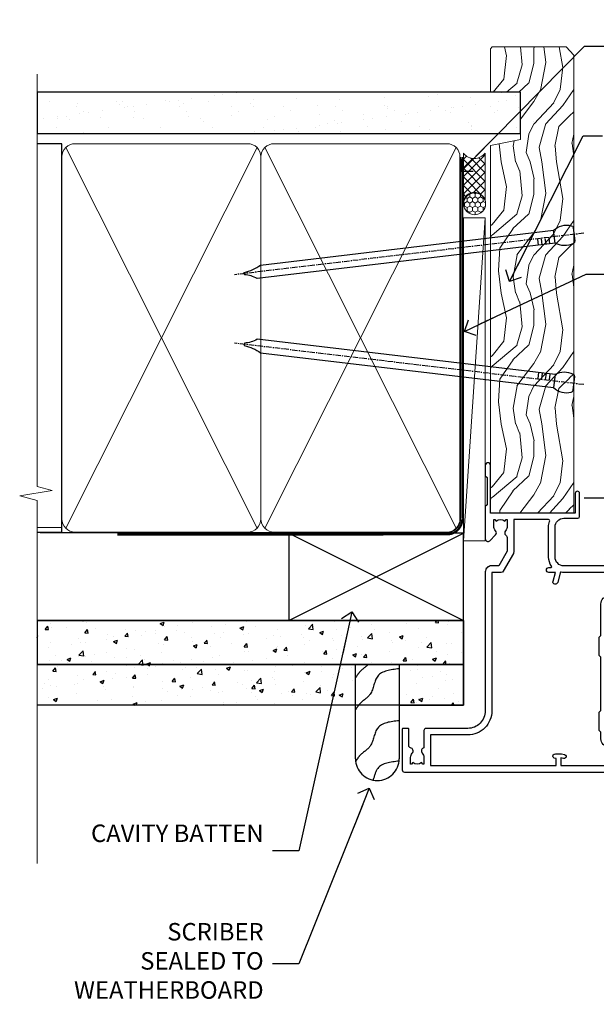
# Model space of a CAD drawing. Units: millimetres. Extents: x 0 to 170453, y -991 to 1143.
# Drawn here: x 3899 to 4031, y 268 to 493 of the extents above; entities that cross this region are included whole.
import ezdxf
from ezdxf import colors
from ezdxf.entities.mleader import LeaderData, LeaderLine
from ezdxf.math import Vec2, Vec3

# ---------------------------------------------------------------- set-up
doc = ezdxf.new("R2010")
doc.units = ezdxf.units.MM
doc.linetypes.add('CENTER', pattern=[2, 1.25, -0.25, 0.25, -0.25])
doc.linetypes.add('Dashed', pattern=[564.4444465637206, 282.2222232818604, -282.2222232818602])
doc.layers.add('Aluminium Systems Ltd Joinery Detail', color=7, linetype='Continuous')
doc.layers.add('Aluminium Systems Ltd Notes', color=7, linetype='Continuous')
doc.styles.get("Standard").update_dxf_attribs({"font": 'arial.ttf'})
pattern_1 = [(49.99999999999999, (0, 0), (9.1092334498002, -0.7969542769451543), [0.9525000000000001, -10.4775]), (355, (0, 0), (-1.762171071248467, 9.552842261951758), [0.762, -8.3820292085]), (100.4514447, (0.7591003500000001, -0.066412675), (7.347062354517664, 8.755887595609755), [0.80950044, -8.904512229999998]), (46.18420000000001, (0, 2.54), (13.5539520446065, -2.102116396636358), [1.42875, -15.71625]), (96.63555760999996, (1.129495, 2.364825), (11.87020670257515, 12.37130622988608), [1.214251157, -13.356780408]), (351.1841511700001, (0, 2.54), (11.87020670324885, 12.37130622927663), [1.1429983535, -12.572986596]), (21, (1.27, 1.905), (7.580719563456625, -5.11325990935438), [0.9525000000000001, -10.4775]), (326.0000000000001, (1.27, 1.905), (3.090101417382354, 9.209398306115963), [0.762, -8.382]), (71.45144499999999, (1.90172663, 1.478895005), (10.67082096393581, 4.096138444295263), [0.8095004400000001, -8.90449688]), (37.50000000000001, (0, 0), (0.1544301625295909, 4.227751943657656), [0, -8.2804, 0, -8.509, 0, -8.41375]), (7.499999999999999, (0, 0), (3.340983125515288, 5.009028740905975), [0, -4.8514, 0, -8.0899, 0, -3.20675]), (327.5, (-2.8321, 0), (6.77952975834357, -0.2864371996336729), [0, -3.175, 0, -9.906, 0, -13.1445]), (317.5, (-4.1021, 0), (7.406459069300903, 1.271324551666651), [0, -4.1275, 0, -6.578600000000001, 0, -9.3345])]

# ---------------------------------------------------------------- blocks, each defined once
blk = doc.blocks.new('F350-22117')
at = {"ltscale": 0.2, "flags": 128}
for points in [[(67.80000044727313, 19.00000006119532), (67.4000004472735, 19.40000006119496), (61.20000044727277, 19.40000006119496), (60.80000044727313, 19.00000006119532), (53.39088856409472, 19.00000006119463, -0.6681786379196866), (52.96662449538309, 20.02426412990732), (54.28733517369533, 21.34497480821641, -0.3996395437338555), (55.25192042247992, 21.36910118491968, 0.1859457451660679), (56.27500044459777, 20.97500006120342), (57.80000044459922, 20.97500006118932), (57.80000044459922, 21.22037312364861), (57.44321822035111, 21.51974895642385, 0.3639702342659977), (57.44321822035164, 23.4802511659677), (57.80000044459922, 23.77962699874294), (57.80000044459922, 24.02500006118859), (56.27500044459777, 24.02500006118418, 0.18594574510607), (55.2519204227528, 23.63089893769832, -0.4177955218265292), (54.25751180523831, 23.68676476716357, 0.2151364099821727), (53.50780021140491, 24.02500006119087), (50.54855807685163, 24.02500006119041), (47.20000089743991, 22.09170967226143), (47.20000089743969, 20.40000004912596, -0.4142525072281477), (45.79981474753077, 19.00000006150182), (14.00000004279247, 19.00000006113439, 0.4142135623866806), (10.00000004279792, 15.00000006094339), (10.0000000427961, 5.450000020487977, -0.414213562373095), (9.500000042796103, 4.950000020487977), (5.566126013375584, 4.950000020487952, -0.5666580929872713), (4.338423451153005, 4.564560460042202, 0.1837465194585967), (3.325000042793192, 4.950000020487977), (1.800000042795375, 4.950000020487977), (1.800000042795375, 4.704626958042326), (2.156782267041361, 4.405251125267352, 0.3639702342660622), (2.156782267041137, 2.444748915722784), (1.800000042795375, 2.145373082947998), (1.800000042795375, 1.900000020488704), (3.325000042813201, 1.900000020503256, 0.1837465194529117), (4.338423451123901, 2.285439580922201, -0.5711882837190494), (5.568453307494284, 1.890000031323567, 0.3506406725287619), (6.056203241793639, 1.500000038555271), (9.800000042799013, 1.500000038557271, -0.414213562374427), (10.00000004279974, 1.300000038556362), (10.00000004279719, 0.2000000385569081, -0.414213562373095), (9.800000042797194, 3.85566352179012e-08), (0.5000000427961027, 3.855618047055032e-08, -0.4142135473095658), (4.279610266166856e-08, 0.5000000128411273), (4.315080559536e-08, 54.50000006119532, -0.414213562373095), (0.5000000431508056, 55.00000006119532), (6.800000043153716, 55.00000006119532, -0.414213562373095), (7.300000043153716, 54.50000006119532), (7.300000043153716, 51.40000006120042), (6.900000043163175, 51.00000006119532), (7.300000043153716, 50.60000006118932), (7.300000043153716, 47.30000006119459, 0.414213562373095), (7.600000043152988, 47.0000000611951), (38.30000017254753, 47.00000006119532, 0.414213562373095), (38.80000017254753, 47.50000006119532), (38.80000017254935, 53.50000006118623), (34.30000004320829, 53.50000006118441), (34.30000004320829, 51.70000006185452, -0.4142135623677674), (34.00000004321447, 51.40000006185434), (33.40000004321774, 51.40000006184252, -0.4142135623775346), (33.10000004321392, 51.70000006184361), (33.1000000432112, 54.50000006119532, -0.414213562373095), (33.6000000432112, 55.00000006119532), (45.11492223290844, 55.00000006119441, 0.4053681750135959), (45.614692815761, 55.48485527611405), (45.78439336382581, 61.08489128597827, 0.4231146226015535), (45.28462278097214, 61.60003607106003), (44.20000406565015, 61.60003607105952, -0.414213562373095), (43.70000406565015, 62.10003607105952), (43.70000406565197, 63.2500360545591, -0.9999999999999999), (44.60000405565216, 63.2500360545591), (44.6000040556508, 62.60003606055849), (46.10000001815098, 62.60003606055849), (46.10000001815098, 68.0000000717109), (44.60000003315037, 68.0000000717109), (44.60000003315037, 67.35000007771211, -0.9999999999999999), (43.70000004314971, 67.35000007771211), (43.70000004314971, 68.5000000662121, -0.4142135623725622), (44.20000003814931, 69.00000006121124), (46.70000004314971, 69.0000000612117, -0.414213562373095), (47.20000004314971, 68.5000000612117), (47.20000004315699, 37.00000006119441, 0.4142135623729618), (49.20000004315699, 35.0000000611951), (56.10000045105954, 35.00000006119532, 0.4142135622172599), (58.10000045105954, 37.00000006013121), (58.10000045276394, 40.20000006138613, -0.4142135622172599), (58.50000045276357, 40.60000006117289), (63.8000004526919, 40.6000000611734, -0.9999999999999999), (63.8000004526919, 39.60000006117272), (59.30000045244088, 39.6000000611393), (59.30000044267291, 20.20000006119605), (70.20000044727277, 20.20000006119605, -0.9999999999999999), (70.20000044727277, 19.00000006119532)], [(40.30000101818842, 47.30000005179451), (40.30000101818842, 53.5000000517866), (44.87364048493583, 53.5000000517874, -0.3684720233166742), (45.36736080089469, 53.07899530234224), (45.70000004098148, 51.00000005178842), (45.70000004098307, 37.00000005179615, 0.0432330763728534), (45.75213971971303, 36.3981203273024, -0.3883871701473583), (45.60688293892855, 36.17054203492759), (43.40764956441745, 35.58125922825909, 0.9999999999965777), (43.69235051403194, 34.51874081934326), (45.70000004288596, 35.05668888928355), (45.70000004098239, 33.55000005179679, 0.9999999999999999), (46.80000004098184, 33.55000005179588), (46.80000004098439, 34.02510510707558, -0.6157078746025985), (47.11891895983872, 34.1859102394845, 0.1605488166760009), (49.20000004315699, 33.50000006119532), (56.10000044888585, 33.50000005179615, 0.09460827255951175), (57.3894741315275, 33.74619341615369, -0.5295748291702681), (57.80000044717855, 33.46729570437989), (57.80000044318041, 25.52500005178942), (50.30740379440323, 25.5250000517886, 0.13165249758703), (50.00740379440396, 25.4446152940595), (46.00000088818206, 23.13094014740317, 0.2679491924313052), (45.70000088818125, 22.61132490513225), (45.70000088818307, 20.50000005178114), (14.00000004061695, 20.50000005173476, 0.4142135623866926), (8.50000004062423, 15.00000005147191), (8.499999997961652, 6.500000020674605), (1.500000045271747, 6.500000033728583), (1.500000045360878, 35.20000047045866), (3.100000042827389, 35.20000047045866), (3.100000042827389, 35.05000002381027, 1.000000000007855), (4.200000042826076, 35.05000002380163), (4.200000042844124, 36.23616521135725, 0.06554353839589369), (4.165925791225158, 36.49498454723238), (3.984663671878309, 37.17146317159492, 1.000000000000488), (3.115330498336238, 36.93852576932224), (3.286423042517356, 36.30000047045903), (1.500000042843396, 36.30000047044993), (1.500000045269928, 52.8000000611955), (3.283755500592463, 52.8000000611955), (3.115330426316007, 52.17142875558781, 0.9999998751569443), (3.984662477149794, 51.93849194530208), (4.215502975722131, 52.8000000237416), (5.800000915721114, 52.8000000611955), (5.800000040980024, 47.30000005179633, 0.414213562373169), (7.600000040979296, 45.50000005179569), (9.100000043118428, 45.50000006118987), (9.441421399355761, 45.15857870495162, 0.1989123673788224), (9.582842755592367, 45.10000006118945), (13.61715733064449, 45.10000006118932, 0.1989123673795013), (13.75857868688114, 45.15857870495141), (14.10000004311843, 45.50000006118896), (26.30000146569984, 45.5000000611885), (26.64142282193899, 45.15857870495117, 0.1989123673779867), (26.78284417817378, 45.10000006118885), (30.8171587532259, 45.10000006118841, 0.19891236737877), (30.95858010946291, 45.15857870495115), (31.30000146569984, 45.50000006118896), (38.50000101818915, 45.50000005179479, 0.4142135623731689)]]:
    blk.add_lwpolyline(points, format="xyb", close=True, dxfattribs=at)
blk = doc.blocks.new('AL35 Hinged Door Open Out Jamb')
at = {"layer": 'Aluminium Systems Ltd Joinery Detail', "ltscale": 0.1}
blk.add_line((14.18270230729013, 13.82500092124701), (135.2673287179236, 13.80925191399683, -0.2810811136334905), dxfattribs=at)
at = {"layer": 'Aluminium Systems Ltd Joinery Detail', "xscale": -1, "rotation": 270}
blk.add_blockref('F350-22117', (-27.47506630839507, -48.97499953144506), dxfattribs=at)
blk = doc.blocks.new('Fibre Cement Weatherboard CC Jamb AL35')
h = blk.add_hatch()
h.set_pattern_fill('AR-CONC', color=256, scale=0.05)
h.set_pattern_definition(pattern_1)
h.paths.add_polyline_path([(-101.3433438833804, 23.57658449858548), (-101.3433438833804, 13.49028380773109), (-3.721105812628601, 13.49028380773109), (-3.721105812628601, 23.57658449858548)])
h = blk.add_hatch()
h.set_pattern_fill('AR-CONC', color=256, scale=0.05)
h.set_pattern_definition(pattern_1)
h.paths.add_polyline_path([(-28.43970824171674, 13.49028380773109), (-101.3433438833804, 13.49028380773109), (-101.3433438833804, 4.233271631369393), (-28.43970824171674, 4.233271631369396)])
h = blk.add_hatch()
h.set_pattern_fill('AR-CONC', color=256, scale=0.05)
h.set_pattern_definition(pattern_1)
h.paths.add_polyline_path([(-3.721105812628593, 4.233271631369394), (-3.721105812628594, 13.49028380773109), (-18.43970824171674, 13.49028380773109), (-18.43970824171674, 4.233271631369394)])
for p, q in [((-101.3433438833804, 23.57658449858548, 0.1744403802085291), (-3.721105812628593, 23.57658449858548, 0.1744403802085291)), ((-3.721105812628593, 23.57658449858548, 0.5), (-3.721105812628593, 4.233271631369394, 0.1744403802085291)), ((-3.721105812628593, 13.49028380773109, 0.1744403802085291), (-101.3433438833804, 13.49028380773109, 0.1744403802085291)), ((-3.721105812628593, 4.233271631369394, 0.1744403802085291), (-101.3433438833804, 4.233271631369394, 0.1744403802085291))]:
    blk.add_line(p, q)
for points, elevation in [([(-101.3433438833804, 13.49028380773109), (-3.721105812628593, 13.49028380773109), (-3.721105812628593, 23.57658449858548), (-101.3433438833804, 23.57658449858548)], 0.174440380208529), ([(-18.43970824171674, 4.233271631369394), (-3.721105812628593, 4.233271631369394), (-3.721105812628593, 13.49028380773109), (-18.43970824171674, 13.49028380773109)], 0.1744403802085291)]:
    blk.add_lwpolyline(points, close=True, dxfattribs=dict(elevation=elevation))
at = {"layer": 'Aluminium Systems Ltd Joinery Detail', "lineweight": 5}
blk.add_line((-95.84359401986876, 44.90868630110629), (-101.3433438833804, 44.90868630110629), dxfattribs=at)
at = {"layer": 'Aluminium Systems Ltd Joinery Detail'}
for p, q in [((-43.72110581262859, 23.57658449858548, 0.5), (-3.721105812628593, 43.57658449858548, 0.5)), ((-43.72110581262859, 43.57658449858548, 0.5), (-3.721105812628593, 23.57658449858548, 0.5))]:
    blk.add_line(p, q, dxfattribs=at)
at = {"layer": 'Aluminium Systems Ltd Joinery Detail', "linetype": 'Dashed'}
blk.add_line((-43.72110581262859, 23.57658449858548, 0.5), (-101.3433438833804, 23.57658449858548), dxfattribs=at)
at = {"layer": 'Aluminium Systems Ltd Joinery Detail', "elevation": 0.5}
blk.add_lwpolyline([(-43.72110581262859, 23.57658449858548), (-3.721105812628593, 23.57658449858548), (-3.721105812628593, 43.57658449858548), (-43.72110581262859, 43.57658449858548)], close=True, dxfattribs=at)
at = {"layer": 'Aluminium Systems Ltd Joinery Detail', "linetype": 'Dashed', "elevation": 0.174440380208529}
blk.add_lwpolyline([(-18.43970824171674, 13.49028380773109), (-18.43970824171674, -8.059144103965423, -0.414213562373095), (-23.43970824171674, -13.05914410396542), (-23.43970824171674, -13.05914410396542, -0.414213562373095), (-28.43970824171674, -8.059144103965423), (-28.43970824171674, 13.49028380773109)], format="xyb", dxfattribs=at)
at = {"layer": 'Aluminium Systems Ltd Joinery Detail', "linetype": 'Dashed'}
for points, knots in [([(-25.56238567094309, 13.49028380773295, 0.174440380208529), (-26.16466984440048, 12.89453658709305, 0.174440380208529), (-27.40678055138582, 12.11943298436589, 0.174440380208529), (-28.14970953522153, 10.92444619996003, 0.174440380208529), (-28.43970824171674, 10.45798893513859, 0.174440380208529)], [10.40744048442614, 10.40744048442614, 10.40744048442614, 10.40744048442614, 12.96346460879469, 14.60001603165353, 14.60001603165353, 14.60001603165353, 14.60001603165353]), ([(-18.43970824171674, -8.596905034602514), (-20.42031806971906, -8.81258634644391), (-23.51019987123442, -9.149063400613567), (-24.1036090191498, -11.99958549216429), (-24.42041955499656, -12.9620213530922)], [0, 0, 0, 0, 5.195218349578726, 8.104882852900406, 8.104882852900406, 8.104882852900406, 8.104882852900406])]:
    blk.add_open_spline(points, degree=3, knots=knots, dxfattribs=at)
for points in [[(-18.43970824171674, 12.53483195725141, 0.174440380208529), (-23.35578910983531, 10.85481927934745, 0.174440380208529), (-25.07989793701427, 6.740943311700109, 0.174440380208529), (-27.493652144507, 4.47938853129938, 0.174440380208529), (-28.43970824171674, 3.143994050034168, 0.174440380208529)], [(-18.43970824171674, 0.6557396293633246), (-23.35578910983531, -1.024273048540636), (-25.07989793701427, -5.138149016187981), (-27.493652144507, -7.39970379658871), (-28.43970824171674, -8.735098277853922)]]:
    blk.add_spline(points, degree=3, dxfattribs=at)
blk = doc.blocks.new('_Open90')
at = {"color": 0, "linetype": 'ByBlock', "lineweight": -2}
for p, q in [((0, 0), (-2.439666651745029, 0)), ((-0.5, 0.5), (0, 0)), ((0, 0), (-0.5, -0.5))]:
    blk.add_line(p, q, dxfattribs=at)
blk = doc.blocks.new('Nail 75 JH')
at = {"linetype": 'CENTER'}
blk.add_line((0, 2.300118051928621), (0, -78.25849807356508), dxfattribs=at)
for p, q in [((1.5, -4.488319011024487), (-1.5, -4.488319011024458)), ((1.499999999999886, -5.730112436134704), (0.1255879953777708, -5.730112436134732)), ((1.499999999999886, -6.600592455787137), (0.1255879953777708, -6.600592455787137)), ((1.499999999999886, -7.471072475439541), (0.1255879953777708, -7.471072475439541)), ((1.499999999999886, -8.341552495091946), (0.1255879953778276, -8.341552495091946))]:
    blk.add_line(p, q)
blk.add_lwpolyline([(-1.5, -4.488319011024458, -0.2475267649991796), (-2.057234792368547, -0.3562033463117587, -0.331135080274166), (-1.578358480166685, 0), (1.578358480166685, 0, -0.331135080274166), (2.057234792368547, -0.3562033463117587, -0.2475267649991796), (1.499999999999886, -4.488319011024487), (1.5, -73.20877276569331, 0.1245641564323093), (0.2845258915276077, -75.96790802185205), (-0.2515467734666004, -75.96790802185205, 0.1012549879648114), (-1.5, -72.05351818931658)], format="xyb", close=True)
blk = doc.blocks.new('Fibre Cement Weatherboard CC AL35 Liner Hinged Door')
at = {"layer": 'Aluminium Systems Ltd Joinery Detail', "lineweight": 5}
h = blk.add_hatch(dxfattribs=at)
h.set_pattern_fill('HONEY', color=256, scale=0.2211125000000359, angle=360, style=0)
h.set_pattern_definition([(0, (-467.4951966491889, -268.0209684003905), (1.053048281250171, 0.6079775633750983), [0.7020321875001139, -1.404064375000228]), (120, (-467.4951966491889, -268.0209684003905), (-1.053048155438884, 0.6079777812866397), [0.7020321875001022, -1.404064375000204]), (59.99999999999994, (-467.4951966491889, -268.0209684003905), (1.258112869470804e-07, 1.215955344661738), [-1.404064375000228, 0.7020321875001139])])
edge = h.paths.add_edge_path()
edge.add_arc((52.83475623939239, 2.930632996623899), 2.5, 180.0000000000001, 360.00000000000006, ccw=False)
edge.add_arc((52.83475623939239, 2.930632996623899), 2.5, 0, 180.0000000000001, ccw=False)
h = blk.add_hatch(dxfattribs=at)
h.set_pattern_fill('NET', color=256, scale=0.4422249999999999, angle=225, style=0)
h.set_pattern_definition([(315, (-1834.954448102441, 4373.742029692468), (-0.9928234407849511, -0.9928234407849515), []), (225, (-1834.954448102441, 4373.742029692468), (-0.9928234407849515, 0.9928234407849511), [])])
edge = h.paths.add_edge_path()
edge.add_line((64.43456022031705, 5.493939559482897), (53.69162340054027, 5.500494018389873))
edge.add_arc((52.85522487365461, 3.035632060506032), 2.602903564714436, 283.05461229937526, 431.25644836746125, ccw=False)
edge.add_line((53.44316791590927, 0.5), (64.4791757850976, 0.5))
edge.add_arc((66.38332191296058, 3.014180606625814), 3.153866927914105, 128.1626499734255, 232.8610770962096, ccw=False)
h = blk.add_hatch(dxfattribs=at)
h.set_pattern_fill('WOOD-3', color=256, scale=97.5, angle=30, style=0, pattern_type=2)
h.set_pattern_definition([(4.763599999999841, (490.7248856092245, -7171.838047056802), (-330.0000283895876, -29.9997459798375), [3.612479999999951, -357.6353699999959]), (348.6901, (494.3248856092239, -7171.538047056801), (120.0000225669286, -29.9999289648483), [4.58912999999999, -148.3814699999997]), (314.9999999999999, (498.8248856092239, -7172.438047056798), (-3.306523113702664e-14, -30.00000928346856), [3.39411, -39.03228]), (313.1523999999999, (501.2248856092245, -7174.838047056802), (420.0000850164654, -449.9999261252569), [6.579509999999999, -651.37185]), (347.0054000000001, (505.7248856092245, -7179.638047056803), (-270.0000230324819, 59.99992732735074), [4.002509999999999, -396.2474099999998]), (360, (509.624885609225, -7180.538047056801), (29.99999999999997, -30.00000000000003), [7.5, -22.5]), (9.462299999999765, (517.124885609225, -7180.538047056801), (-150.0000232108592, -29.99994417607295), [3.649649999999993, -178.8332099999998]), (5.710599999999713, (490.7248856092245, -7179.938047056798), (-269.9999827048756, -30.00003943998845), [3.014969999999958, -298.4813099999965]), (360, (493.7248856092245, -7179.638047056803), (29.99999999999997, -30.00000000000003), [4.5, -25.5]), (331.6992, (498.2248856092245, -7179.638047056803), (329.9998535928922, -180.0002662262795), [4.429439999999992, -438.5152499999991]), (307.8749999999999, (502.124885609225, -7181.7380470568), (-120.0000559467582, 149.9999729816166), [6.841049999999986, -335.2115699999996]), (320.7106, (506.3248856092239, -7187.138047056803), (180.0000191874755, -149.9999889572949), [4.263809999999983, -422.1163199999984]), (353.6597999999999, (509.624885609225, -7189.838047056802), (239.9999820781927, -30.00004736879107), [5.43324, -266.22831]), (11.88869999999988, (515.0248856092228, -7190.438047056798), (-419.9999190314803, -90.00031605746501), [5.82494999999993, -576.669689999991]), (6.709799999999706, (490.7248856092245, -7189.2380470568), (270.0000299325391, 29.99981643732056), [5.135159999999994, -508.3820999999996]), (356.6335, (495.8248856092239, -7188.638047056803), (479.999979659061, -30.00032890063538), [5.10881999999993, -505.7727899999929]), (326.3098999999999, (500.9248856092234, -7188.938047056798), (-59.99998673313475, 30.00004003521583), [5.408339999999997, -102.75822]), (312.5103999999999, (505.4248856092234, -7191.938047056798), (299.9997215504041, -330.0002602161362), [4.883640000000001, -483.48096]), (345.0686, (508.7248856092245, -7195.538047056801), (330.0000160477658, -89.99990861934462), [4.657259999999938, -461.0679899999938]), (360, (513.2248856092244, -7196.7380470568), (29.99999999999997, -30.00000000000003), [3.6, -26.4]), (12.99459999999981, (516.8248856092239, -7196.7380470568), (270.0000230324819, 59.99992732735004), [4.002509999999988, -396.2474099999986]), (360, (500.0248856092228, -7166.7380470568), (29.99999999999997, -30.00000000000003), [0, -30]), (136.8475999999999, (504.2248856092245, -7171.2380470568), (449.9999261252561, -420.0000850164664), [6.579509999999987, -651.3718499999991]), (153.4348999999999, (499.4248856092234, -7196.7380470568), (-29.99997473822719, 30.00003928189145), [2.683289999999973, -64.39874999999914]), (171.8698999999998, (497.0248856092228, -7195.538047056801), (-179.9999932938336, 29.99998067446644), [4.242629999999988, -207.8893799999995]), (203.1985999999998, (492.8248856092239, -7194.938047056798), (-149.9999919200123, -60.00003975794547), [2.284739999999974, -226.1884499999973]), (333.4349, (504.2248856092245, -7171.2380470568), (29.9999747382272, -30.00003928189145), [3.354089999999999, -63.72794999999999]), (353.2901999999999, (507.2248856092245, -7172.7380470568), (-270.0000299325392, 29.99981643732125), [5.135160000000001, -508.3821000000002]), (10.12469999999981, (512.3248856092239, -7173.338047056802), (509.9999636894718, 90.00025765850859), [8.532869999999988, -844.7548799999987]), (10.30479999999971, (490.7248856092245, -7168.538047056801), (180.0000288254371, 29.99984626607953), [3.354089999999962, -332.0560799999968]), (344.4759, (494.0248856092228, -7167.938047056798), (-330.0000307388759, 89.99993332816857), [5.604449999999995, -554.8417799999994]), (317.1211, (499.4248856092234, -7169.438047056798), (-390.0000237882238, 359.9999925974296), [5.731499999999948, -567.4176899999934]), (325.3047999999999, (503.624885609225, -7173.338047056802), (299.9998277696255, -210.000258287834), [4.743419999999994, -469.5982199999992]), (350.5377, (507.5248856092228, -7176.038047056801), (150.0000232108592, -29.99994417607323), [5.474489999999999, -177.0084]), (6.581899999999838, (512.9248856092233, -7176.938047056798), (-510.0000431378999, -59.99960101098861), [7.851749999999991, -777.3233999999989]), (8.130099999999889, (490.7248856092245, -7176.038047056801), (-179.9999932938336, -29.99998067446629), [4.242629999999994, -207.8893799999996]), (348.6901, (494.9248856092234, -7175.438047056798), (120.0000225669286, -29.9999289648483), [4.58912999999999, -148.3814699999997]), (317.4895999999999, (499.4248856092234, -7176.338047056802), (-330.0002602161357, 299.9997215504046), [4.88364, -483.4809599999999]), (314.9999999999999, (503.0248856092228, -7179.638047056803), (-3.306523113702664e-14, -30.00000928346856), [5.51544, -36.91098]), (342.646, (506.9248856092234, -7183.538047056801), (-390.0000605729049, 119.999835067774), [5.028929999999935, -497.8627199999934]), (3.366499999999665, (511.7248856092245, -7185.038047056801), (-479.999979659061, -30.00032890063396), [5.108819999999988, -505.7727899999987]), (17.10269999999988, (516.8248856092239, -7184.7380470568), (300.0000519287099, 89.99986480290859), [4.080449999999997, -403.9636799999997]), (8.746199999999785, (490.7248856092245, -7183.538047056801), (209.9999800906905, 30.00012591172568), [3.945869999999959, -390.6425099999947]), (345.0686, (494.624885609225, -7182.938047056798), (330.0000160477658, -89.99990861934462), [4.657259999999938, -461.0679899999938]), (327.9946, (499.124885609225, -7184.138047056803), (-149.9999683436264, 90.000033161331), [5.66039999999999, -277.3590599999995]), (310.1009, (503.9248856092234, -7187.138047056803), (-329.9999417935546, 390.0000578863894), [7.451849999999999, -737.7326999999999]), (344.0546, (508.7248856092245, -7192.838047056802), (-120.0000037995646, 29.99999667889151), [4.368060000000001, -214.03524]), (6.008999999999807, (512.9248856092233, -7194.038047056801), (299.9999925271812, 29.99997952445504), [5.731499999999953, -567.4176899999941]), (23.19859999999978, (518.624885609225, -7193.438047056798), (149.9999919200123, 60.00003975794549), [2.284739999999997, -226.1884499999996]), (9.462299999999765, (490.7248856092245, -7192.538047056801), (-150.0000232108592, -29.99994417607295), [3.649649999999993, -178.8332099999998]), (349.9919999999998, (494.3248856092239, -7191.938047056798), (329.9999866372434, -60.00010416469986), [5.178809999999979, -512.7014999999974]), (322.5946, (499.4248856092234, -7192.838047056802), (389.9997739494009, -300.000298578452), [6.42026999999999, -635.6077499999994]), (330.9453999999999, (504.5248856092228, -7166.7380470568), (210.0000115370904, -120.0000008159787), [3.08868, -305.78022]), (349.2156999999999, (507.2248856092245, -7168.2380470568), (-479.999985110828, 90.00001649037998), [6.41327999999999, -634.9134899999992]), (7.124999999999709, (513.5248856092228, -7169.438047056798), (-210.0000113953586, -29.99994845681877), [7.256039999999998, -234.6117])])
h.paths.add_polyline_path([(88.7857259699299, -18.01406915317239), (86.9063879990922, -19.78105676352425), (-17.93997521890969, -19.78105676284395), (-17.93997521890969, -0.6999980013115419), (66.20247222676062, -0.6999980019918439), (67.53383221484683, -7.573135174357958), (78.41100974732262, -7.573135174357958), (78.41100974732262, -0.6999980019918439), (88.3483845001524, -0.6999980019918439), (88.78572596992808, -1.116391441491942)])
blk.add_line((-17.98997407983916, -0.963298992077398, -1.000000000000014), (-17.9899740798387, -0.6999980013370077, -1.000000000000018))
blk.add_line((-24.29562078165509, 5.500494018389873), (49.63578624790034, 0.5), dxfattribs=at)
for points in [[(-24.29562078165509, 5.500494018389873), (49.63578624789216, 5.500494018389873), (49.63578624790034, 0.5), (-24.29562078165964, 0.5)], [(88.3483845001524, -0.6999980019918439), (78.41100974732262, -0.6999980019918439), (78.41100974732262, -7.573135174357958), (67.53383221484683, -7.573135174357958), (66.20247222676062, -0.6999980019918439), (-17.93997521890969, -0.6999980013115419), (-17.93997521890969, -19.78105676284395), (86.9063879990922, -19.78105676352425), (88.7857259699299, -18.01406915317239), (88.78572596992808, -1.116391441491942)]]:
    blk.add_lwpolyline(points, close=True, dxfattribs=at)
blk.add_lwpolyline([(53.41781729646254, 5.505638252505378), (64.43456022031705, 5.493939559482897, 0.4915106188759529), (64.4791757850976, 0.5), (53.44316791590927, 0.5, 0.8101017670941715)], format="xyb", close=True, dxfattribs=at)
at = {"layer": 'Aluminium Systems Ltd Joinery Detail', "lineweight": 5, "ltscale": 0.12}
blk.add_circle((52.83475623939239, 2.930632996623899), 2.5, dxfattribs=at)
at = {"layer": 'Aluminium Systems Ltd Joinery Detail', "xscale": -0.9999999999999997, "rotation": 173.2316767257846}
blk.add_blockref('Nail 75 JH', (11.71987848023264, -19.78999985967312), dxfattribs=at)
at = {"layer": 'Aluminium Systems Ltd Joinery Detail', "rotation": 186.7683232742154}
blk.add_blockref('Nail 75 JH', (45.839989967164, -19.78999985967312), dxfattribs=at)
blk = doc.blocks.new('90mm Framing Jamb CC')
at = {"layer": 'Aluminium Systems Ltd Joinery Detail'}
h = blk.add_hatch(dxfattribs=at)
h.set_pattern_fill('AR-SAND', color=256, scale=0.15)
h.set_pattern_definition([(37.49999999999999, (3.139013498070085, 55.87190177584512), (-0.2400046943976069, 7.341198559940135), [0, -5.791200000000001, 0, -6.476999999999999, 0, -6.191249999999999]), (7.499999999999932, (3.139013498070085, 55.87190177584512), (6.74284924707004, 10.75237650852531), [0, -3.124199999999999, 0, -5.219699999999998, 0, -2.000249999999999]), (327.5, (-1.547286501929761, 55.87190177584512), (11.86488555362187, 0.02155777017818536), [0, -1.904999999999998, 0, -6.857999999999993, 0, -8.953499999999988]), (317.5, (-1.547286501929761, 55.87190177584512), (11.45334678708446, 3.343939848858243), [0, -0.9524999999999999, 0, -4.495799999999999, 0, -5.1435])])
h.paths.add_polyline_path([(3.139013498070085, 176.8455880241675), (3.139013498070085, 167.3610939837019), (113.8300223447058, 167.3610939837019), (113.8300223447058, 176.8455880241675)])
at = {"layer": 'Aluminium Systems Ltd Joinery Detail', "lineweight": 5}
for p, q in [((9.701826416447489, 164.1554162263226), (53.5000877597289, 77.0289540810088)), ((9.701826416447489, 77.0289540810088), (53.50008775972844, 164.1554162263226)), ((55.28002721847986, 164.155416226323), (99.07828856176127, 77.02895408100926)), ((55.28002721847986, 77.02895408100926), (99.07828856176081, 164.1554162263226))]:
    blk.add_line(p, q, dxfattribs=at)
at = {"layer": 'Aluminium Systems Ltd Joinery Detail', "linetype": 'Continuous', "lineweight": 5, "ltscale": 0.12, "elevation": 0.9999999999994458}
blk.add_lwpolyline([(3.139013498070085, 180.939053012866), (3.139013498070085, 86.58682312543056), (6.572917217106692, 85.68311271694506), (-0.845107690655027, 84.41651945357694), (3.139013498070085, 83.37915625906567), (3.139013498070085, 0.2509572144651884)], dxfattribs=at)
at = {"layer": 'Aluminium Systems Ltd Joinery Detail'}
blk.add_lwpolyline([(3.139013498070085, 167.3610939837019), (113.8300223447058, 167.3610939837019), (113.8300223447058, 176.8455880241675), (3.139013498070085, 176.8455880241675)], close=True, dxfattribs=at)
blk.add_lwpolyline([(3.139013498070085, 76.13898435163378), (8.811856687072009, 76.13898435163378), (8.811856687072009, 165.0453859556985), (3.139013498070085, 165.0453859556985)], dxfattribs=at)
at = {"layer": 'Aluminium Systems Ltd Joinery Detail', "lineweight": 5}
for points in [[(8.811856687072009, 79.17753107176918, 0.4142135623730951), (11.85040340720786, 76.13898435163333), (51.35151076896852, 76.13898435163333, 0.414213562373095), (54.39005748910438, 79.17753107176918), (54.39005748910438, 162.0068392355622, 0.4142135623730958), (51.35151076896852, 165.0453859556981), (11.85040340720786, 165.0453859556981, 0.4142135623730941), (8.811856687072009, 162.0068392355622)], [(54.39005748910438, 79.17753107176964, 0.4142135623730951), (57.42860420924023, 76.13898435163378), (96.9297115710009, 76.13898435163378, 0.414213562373095), (99.96825829113675, 79.17753107176964), (99.96825829113675, 162.0068392355627, 0.4142135623730958), (96.9297115710009, 165.0453859556985), (57.42860420924023, 165.0453859556985, 0.4142135623730941), (54.39005748910438, 162.0068392355627)]]:
    blk.add_lwpolyline(points, format="xyb", close=True, dxfattribs=at)
at = {"layer": 'Aluminium Systems Ltd Joinery Detail', "linetype": 'Dashed', "lineweight": 5, "ltscale": 0.01, "const_width": 0.25, "elevation": 0.2499999999994387}
blk.add_lwpolyline([(3.814140402429416, 75.992093405692), (96.9297115710009, 76.01404773808622, 0.4175702237706213), (100.1138896965334, 79.1649618035542), (100.1142239831855, 161.9942699673472)], format="xyb", dxfattribs=at)
at = {"layer": 'Aluminium Systems Ltd Joinery Detail', "linetype": 'CENTER', "lineweight": 5, "ltscale": 3, "const_width": 0.5, "elevation": 1.499999999999446}
blk.add_lwpolyline([(21.52674269500255, 75.59215913507956), (96.9297115710009, 75.60107367713522, 0.4225667246231231), (100.4988325529115, 79.1649618035542), (100.4988325529115, 161.9942699673472)], format="xyb", dxfattribs=at)
blk = doc.blocks.new('Fibre Cement Weatherboard CC Jamb Text AL35')
at = {"layer": 'Aluminium Systems Ltd Notes', "color": 3, "lineweight": 5, "ltscale": 0.12}
ml = blk.add_multileader_mtext('Standard', dxfattribs=at)
ml.set_content('CAVITY BATTEN', color=3)
ml.set_leader_properties(color=8)
ml.set_arrow_properties(name='OPEN90')
ml.build(insert=Vec2(0, 0))
ml.multileader.update_dxf_attribs({"text_left_attachment_type": 2, "text_right_attachment_type": 2})
ctx = ml.context
ctx.base_point, ctx.plane_origin = Vec3(-51.02842511341991, -24.03717125991387, 0.5), Vec3(32.88331255735511, 38.03214037633211, 0.5)
ctx.left_attachment, ctx.right_attachment, ctx.text_align_type = 2, 2, 2
notes = []
notes.append((ctx, [(0, (1, 1, 0), (-19.80619251198823, -24.03717125991387, 0.5), (-1, 0), 6.046243515483525, [(0, [(-7.626241678122369, 30.65567894668152, 0.5)], 0, [])])]))
ctx.mtext.insert, ctx.mtext.width, ctx.mtext.defined_height, ctx.mtext.alignment, ctx.mtext.line_spacing_style, ctx.mtext.flow_direction = Vec3(-27.85243602747175, -18.03717125991387, 0.5), 40.59259362832017, 18.64803054902101, 3, 2, 5
ml = blk.add_multileader_mtext('Standard', dxfattribs=at)
ml.set_content('SCRIBER SEALED TO WEATHERBOARD', color=3)
ml.set_leader_properties(color=8)
ml.set_arrow_properties(name='OPEN90')
ml.build(insert=Vec2(0, 0))
ml.multileader.update_dxf_attribs({"text_left_attachment_type": 2, "text_right_attachment_type": 2})
ctx = ml.context
ctx.base_point, ctx.plane_origin = Vec3(-77.29854789650312, -49.91515586376977, 0.5), Vec3(39.81234826383206, 43.81542868362923, 0.5)
ctx.left_attachment, ctx.right_attachment, ctx.text_align_type = 2, 2, 2
notes.append((ctx, [(0, (1, 1, 0), (-19.80619251198823, -49.91515586376977, 0.5), (-1, 0), 6.046243515483525, [(0, [(-3.661975160163365, -9.741088783780128, 0.5)], 0, [])])]))
ctx.mtext.insert, ctx.mtext.width, ctx.mtext.defined_height, ctx.mtext.alignment, ctx.mtext.line_spacing_style, ctx.mtext.flow_direction = Vec3(-27.85243602747175, -40.58182253043644, 0.5), 40.59259362832017, 18.64803054902101, 3, 2, 5
for ctx, leaders in notes:
    for number, flags, end, landing, length, lines in leaders:
        leader = LeaderData()
        leader.index, (leader.has_last_leader_line, leader.has_dogleg_vector, leader.attachment_direction) = number, flags
        leader.last_leader_point, leader.dogleg_vector, leader.dogleg_length = Vec3(end), Vec3(landing), length
        for number, points, colour, breaks in lines:
            line = LeaderLine()
            line.index, line.vertices, line.color, line.breaks = number, Vec3.list(points), colors.encode_raw_color(colour), breaks
            leader.lines.append(line)
        ctx.leaders.append(leader)
blk = doc.blocks.new('Liner Jamb Text AL35')
at = {"layer": 'Aluminium Systems Ltd Notes', "color": 3, "lineweight": 5, "ltscale": 0.12}
ml = blk.add_multileader_mtext('Standard', dxfattribs=at)
ml.set_content('WATER RESISTANT\\PAIRSEAL ON PEF ROD', color=3)
ml.set_leader_properties(color=8)
ml.set_arrow_properties(name='OPEN90')
ml.build(insert=Vec2(0, 0))
ml.multileader.update_dxf_attribs({"text_left_attachment_type": 2, "text_right_attachment_type": 2})
ctx = ml.context
ctx.base_point, ctx.plane_origin = Vec3(22.99131406286176, 9.887980917650793, 1.5), Vec3(-136.1821133820108, -21.50388259892202, 1.5)
ctx.left_attachment, ctx.right_attachment = 2, 2
notes = []
notes.append((ctx, [(0, (1, 1, 0), (18.52647856065187, 9.887980917650793, 1.5), (1, 0), 4.464835502209894, [(0, [(-9.757974222262874, -18.82011349937011, 1.5)], 0, [])])]))
ctx.mtext.insert, ctx.mtext.width, ctx.mtext.line_spacing_style, ctx.mtext.flow_direction = Vec3(24.99131406286165, 15.88798091765079, 1.5), 79.86544210516695, 2, 5
ml = blk.add_multileader_mtext('Standard', dxfattribs=at)
ml.set_content('FIXINGS 150 FROM CORNERS AND 450 CENTRES', color=3)
ml.set_leader_properties(color=8)
ml.set_arrow_properties(name='OPEN90')
ml.build(insert=Vec2(0, 0))
ml.multileader.update_dxf_attribs({"text_left_attachment_type": 2, "text_right_attachment_type": 2})
ctx = ml.context
ctx.base_point, ctx.plane_origin = Vec3(22.69461560815614, -10.59426908764476, 1.5), Vec3(-136.4788118367164, -41.98613260421757, 1.5)
ctx.left_attachment, ctx.right_attachment = 2, 2
notes.append((ctx, [(0, (1, 1, 0), (18.22978010594625, -10.59426908764476, 1.5), (1, 0), 4.464835502209894, [(0, [(1.399759055987143, -43.98026026771587, 1.5)], 0, [])])]))
ctx.mtext.insert, ctx.mtext.width, ctx.mtext.line_spacing_style, ctx.mtext.flow_direction = Vec3(24.69461560815625, -1.260935754311276, 1.5), 55.16606061165112, 2, 5
ml = blk.add_multileader_mtext('Standard', dxfattribs=at)
ml.set_content('FLAT PACKERS', color=3)
ml.set_leader_properties(color=8)
ml.set_arrow_properties(name='OPEN90')
ml.build(insert=Vec2(0, 0))
ml.multileader.update_dxf_attribs({"text_left_attachment_type": 2, "text_right_attachment_type": 2})
ctx = ml.context
ctx.base_point, ctx.plane_origin = Vec3(24.03988997177845, -42.27287662482672, 1.5), Vec3(-123.4416184897423, 75.27279019353841, 1.5)
ctx.left_attachment, ctx.right_attachment = 2, 2
notes.append((ctx, [(0, (1, 1, 0), (18.91981195951894, -42.27287662482672, 1.5), (1, 0), 5.120078012259512, [(0, [(-8.938972370377087, -55.3987651068569, 1.5)], 0, [])])]))
ctx.mtext.insert, ctx.mtext.width, ctx.mtext.defined_height, ctx.mtext.line_spacing_style, ctx.mtext.flow_direction = Vec3(26.03988997177885, -39.60620995816021, 1.5), 101.6537517503709, 9.448686068864237, 2, 5
for ctx, leaders in notes:
    for number, flags, end, landing, length, lines in leaders:
        leader = LeaderData()
        leader.index, (leader.has_last_leader_line, leader.has_dogleg_vector, leader.attachment_direction) = number, flags
        leader.last_leader_point, leader.dogleg_vector, leader.dogleg_length = Vec3(end), Vec3(landing), length
        for number, points, colour, breaks in lines:
            line = LeaderLine()
            line.index, line.vertices, line.color, line.breaks = number, Vec3.list(points), colors.encode_raw_color(colour), breaks
            leader.lines.append(line)
        ctx.leaders.append(leader)

msp = doc.modelspace()

# ---------------------------------------------------------------- block references
msp.add_blockref('90mm Framing Jamb CC', (3900, 300))
at = {"layer": 'Aluminium Systems Ltd Joinery Detail', "linetype": 'Dashed'}
msp.add_blockref('Liner Jamb Text AL35', (4009.920275986563, 477.4729262413857, -0.1511192395829311), dxfattribs=at)
at = {"layer": 'Aluminium Systems Ltd Joinery Detail', "rotation": 90}
msp.add_blockref('Fibre Cement Weatherboard CC AL35 Liner Hinged Door', (4006.256887170348, 398.4345782768451, -0.1511192395829311), dxfattribs=at)
at = {"layer": 'Aluminium Systems Ltd Joinery Detail'}
for name, p in [('AL35 Hinged Door Open Out Jamb', (4014.231960362401, 370.1695999919502, -0.1511192395851282)), ('Fibre Cement Weatherboard CC Jamb AL35', (4004.482357381451, 332.2953172772595, -0.1511192395829311))]:
    msp.add_blockref(name, p, dxfattribs=at)
at = {"layer": 'Aluminium Systems Ltd Notes'}
msp.add_blockref('Fibre Cement Weatherboard CC Jamb Text AL35', (3982.865870364442, 327.2179395995627, -0.1511192395829311), dxfattribs=at)

doc.saveas('drawing.dxf')
